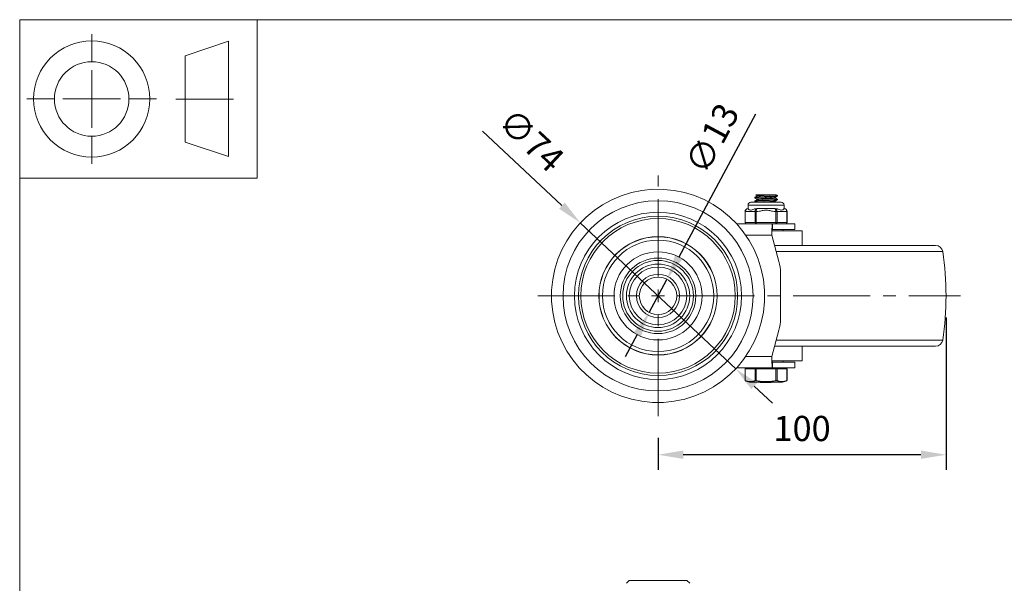
# Model space of a CAD drawing. Units: millimetres. Extents: x 10 to 287, y 10 to 200.
# Drawn here: x 10 to 147, y 122 to 200 of the extents above; entities that cross this region are included whole.
import ezdxf

# ---------------------------------------------------------------- set-up
doc = ezdxf.new("R2010")
doc.units = ezdxf.units.MM
doc.header["$LTSCALE"] = 0.75
doc.linetypes.add('CENTER2', pattern=[28.575, 19.05, -3.175, 3.175, -3.175])
for name, color, linetype, lineweight in [('FD_Dimensions', 7, 'Continuous', 13), ('Smart Centers', 7, 'CENTER2', 13), ('TITLEBLOCK', 7, 'Continuous', 18), ('Visible', 7, 'Continuous', 13), ('Visible Narrow', 7, 'Continuous', 13)]:
    doc.layers.add(name, color=color, linetype=linetype, lineweight=lineweight)
doc.styles.get("Standard").update_dxf_attribs({"font": 'Arial.ttf'})
doc.dimstyles.new('Dim-ISO-25', dxfattribs={"dimtxt": 3.5, "dimasz": 3.5, "dimexe": 2.1, "dimexo": 3, "dimgap": 1.4, "dimtad": 1, "dimdec": 4, "dimdsep": 46, "dimtxsty": 'Standard', "dimcen": 0, "dimadec": 4, "dimazin": 2, "dimtp": 0.1, "dimtm": 0.1, "dimtfac": 1, "dimtdec": 4, "dimtmove": 0, "dimatfit": 3, "dimfxl": 1, "dimarcsym": 0})

# ---------------------------------------------------------------- blocks, each defined once
blk = doc.blocks.new('BIL C&W DRAWING SHEET')
at = {"layer": 'TITLEBLOCK', "lineweight": 13}
for p, q in [((-267, 184.17), (-267, 188)), ((-254, 185), (-248, 187)), ((-248, 187), (-248, 171)), ((-254, 183), (-254, 185)), ((-267, 179), (-267, 183)), ((-254, 179), (-254, 183)), ((-254, 183), (-254, 175)), ((-272.17, 179), (-276, 179)), ((-267, 179), (-271, 179)), ((-267, 179), (-263, 179)), ((-267, 179), (-267, 175)), ((-258, 179), (-261.83, 179)), ((-247.3, 178.97), (-255.3, 178.97)), ((-254, 175), (-254, 179)), ((-267, 173.83), (-267, 170)), ((-254, 173), (-254, 175)), ((-248, 171), (-254, 173))]:
    blk.add_line(p, q, dxfattribs=at)
for points in [[(-277, 190), (0, 190), (0, 0), (-277, 0)], [(-277, 190), (-244, 190), (-244, 168), (-277, 168)]]:
    blk.add_lwpolyline(points, close=True, dxfattribs=at)
for radius in [8.06, 5.17]:
    blk.add_circle((-267, 179), radius, dxfattribs=at)
blk = doc.blocks.new('*U6')
at = {"layer": 'Smart Centers', "color": 0, "ltscale": 0.75, "transparency": 16777216}
for p, q in [((0, 2.68), (0, 16.7)), ((-16.7, 0), (-2.68, 0)), ((2.68, 0), (42, 0)), ((0, -16.7), (0, -2.68))]:
    blk.add_line(p, q, dxfattribs=at)
at = {"layer": 'Smart Centers', "color": 0, "linetype": 'Continuous', "ltscale": 0.75, "transparency": 16777216}
for p, q in [((-0.89, 0), (0.89, 0)), ((0, -0.89), (0, 0.89))]:
    blk.add_line(p, q, dxfattribs=at)
blk = doc.blocks.new('*D15')
at = {"layer": 'Defpoints', "color": 0, "transparency": 16777216}
for p in [(99.89, 163.97), (97.43, 159.39)]:
    blk.add_point(p, dxfattribs=at)
at = {"layer": 'FD_Dimensions', "color": 0, "lineweight": -2, "transparency": 16777216}
for p, q in [((112.2, 186.88), (101.55, 167.05)), ((97.43, 159.39), (99.89, 163.97)), ((95.77, 156.31), (94.11, 153.22))]:
    blk.add_line(p, q, dxfattribs=at)
at = {"layer": 'FD_Dimensions', "color": 0, "transparency": 16777216}
for points in [[(101.03, 167.33), (102.06, 166.78), (99.89, 163.97)], [(95.26, 156.58), (96.28, 156.03), (97.43, 159.39)]]:
    blk.add_solid(points, dxfattribs=at)
at = {"layer": 'FD_Dimensions', "color": 0, "transparency": 16777216, "insert": (106.56, 183.31), "char_height": 3.5, "attachment_point": 5, "rotation": 61.7396}
blk.add_mtext('∅13', dxfattribs=at)
blk = doc.blocks.new('*D16')
at = {"layer": 'Defpoints', "color": 0, "transparency": 16777216}
for p in [(87.86, 171.81), (109.45, 151.56)]:
    blk.add_point(p, dxfattribs=at)
at = {"layer": 'FD_Dimensions', "color": 0, "lineweight": -2, "transparency": 16777216}
for p, q in [((74.29, 184.53), (85.31, 174.2)), ((109.45, 151.56), (87.86, 171.81)), ((112.01, 149.16), (114.56, 146.77))]:
    blk.add_line(p, q, dxfattribs=at)
at = {"layer": 'FD_Dimensions', "color": 0, "transparency": 16777216}
for points in [[(85.71, 174.62), (84.91, 173.77), (87.86, 171.81)], [(112.41, 149.59), (111.61, 148.74), (109.45, 151.56)]]:
    blk.add_solid(points, dxfattribs=at)
at = {"layer": 'FD_Dimensions', "color": 0, "transparency": 16777216, "insert": (80.77, 182.96), "char_height": 3.5, "attachment_point": 5, "rotation": 316.8334}
blk.add_mtext('∅74', dxfattribs=at)
blk = doc.blocks.new('*D17')
at = {"layer": 'Defpoints', "color": 0, "transparency": 16777216}
for p in [(138.66, 161.68), (98.66, 144.98), (98.66, 139.63)]:
    blk.add_point(p, dxfattribs=at)
at = {"layer": 'FD_Dimensions', "color": 0, "lineweight": -2, "transparency": 16777216}
for p, q in [((138.66, 158.68), (138.66, 137.53)), ((98.66, 141.98), (98.66, 137.53)), ((135.16, 139.63), (102.16, 139.63))]:
    blk.add_line(p, q, dxfattribs=at)
at = {"layer": 'FD_Dimensions', "color": 0, "transparency": 16777216}
for points in [[(102.16, 140.22), (102.16, 139.05), (98.66, 139.63)], [(135.16, 140.22), (135.16, 139.05), (138.66, 139.63)]]:
    blk.add_solid(points, dxfattribs=at)
at = {"layer": 'FD_Dimensions', "color": 0, "transparency": 16777216, "insert": (118.66, 142.82), "char_height": 3.5, "attachment_point": 5}
blk.add_mtext('100', dxfattribs=at)

msp = doc.modelspace()

# ---------------------------------------------------------------- linework, layer by layer
at = {"layer": 'Visible'}
for p, q in [((112.086051, 175.268462), (112.086051, 175.341793)), ((112.232416, 175.680128), (112.910617, 175.680128)), ((112.370151, 175.510053), (112.370151, 175.604437)), ((112.370151, 175.010053), (112.370151, 175.104437)), ((114.407886, 175.680128), (112.910617, 175.680128)), ((114.407886, 175.680128), (115.086084, 175.680128)), ((114.948351, 175.255818), (114.948351, 175.350203)), ((115.232451, 175.518462), (115.232451, 175.591793)), ((115.232451, 175.018462), (115.232451, 175.091793)), ((111.159251, 173.779804), (111.159251, 174.280128)), ((111.159251, 173.779804), (111.159255, 173.779757)), ((115.759251, 174.680128), (111.559251, 174.680128)), ((112.086051, 174.768462), (112.086051, 174.841793)), ((112.435164, 173.780128), (114.883338, 173.780128)), ((114.948351, 174.755818), (114.948351, 174.850203)), ((116.159247, 173.779757), (116.159251, 173.779804)), ((116.159251, 173.779804), (116.159251, 174.280128)), ((110.745705, 171.880128), (110.745705, 173.380128)), ((116.572797, 171.880128), (116.572797, 173.380128)), ((114.536163, 171.680128), (109.569753, 171.680128)), ((114.536163, 171.680128), (117.648236, 171.680128)), ((114.536163, 170.880128), (114.536163, 171.680128)), ((117.648236, 171.680128), (117.659251, 171.680128)), ((117.659251, 171.680128), (117.659251, 170.880128)), ((115.447834, 166.455324), (114.459251, 170.080128)), ((118.659251, 170.680128), (114.485291, 170.680128)), ((114.536163, 170.880128), (117.648236, 170.880128)), ((116.039251, 170.680128), (116.039251, 170.880128)), ((117.648236, 170.880128), (117.659251, 170.880128)), ((118.659251, 168.680128), (118.659251, 170.680128)), ((137.208212, 168.680128), (114.841069, 168.680128)), ((115.659251, 158.483636), (115.659251, 164.876619)), ((113.440875, 162.418154), (113.440873, 162.418195)), ((83.877714, 160.941835), (83.877712, 160.941876)), ((114.459251, 153.280128), (115.447834, 156.904932)), ((137.208212, 154.680128), (114.841069, 154.680128)), ((118.659251, 152.680128), (118.659251, 154.680128)), ((118.659251, 152.680128), (114.485291, 152.680128)), ((114.536163, 152.480128), (114.536163, 151.680128)), ((114.536163, 152.480128), (117.648236, 152.480128)), ((116.039251, 152.480128), (116.039251, 152.680128)), ((117.648236, 152.480128), (117.659251, 152.480128)), ((117.659251, 152.480128), (117.659251, 151.680128)), ((114.536163, 151.680128), (109.569962, 151.680128)), ((110.745705, 151.540128), (110.745705, 149.911655)), ((110.785705, 151.580128), (110.807141, 151.580128)), ((112.163914, 151.580128), (110.807141, 151.580128)), ((111.259251, 151.580128), (111.259251, 151.680128)), ((112.163914, 151.580128), (112.302478, 151.580128)), ((115.016024, 151.580128), (112.302478, 151.580128)), ((114.536163, 151.680128), (117.648236, 151.680128)), ((115.016024, 151.580128), (115.154588, 151.580128)), ((116.511361, 151.580128), (115.154588, 151.580128)), ((116.059251, 151.580128), (116.059251, 151.680128)), ((116.511361, 151.580128), (116.532797, 151.580128)), ((116.572797, 151.540128), (116.572797, 149.911655)), ((117.648236, 151.680128), (117.659251, 151.680128)), ((111.359251, 149.680128), (110.745705, 149.911655)), ((111.359251, 149.680128), (115.959251, 149.680128)), ((112.836672, 149.680128), (112.836672, 149.640128)), ((112.889048, 149.640128), (112.836672, 149.640128)), ((112.889048, 149.680128), (112.889048, 149.640128)), ((113.170929, 149.640128), (112.889048, 149.640128)), ((113.170929, 149.680128), (113.170929, 149.640128)), ((113.193469, 149.640128), (113.170929, 149.640128)), ((113.193469, 149.680128), (113.193469, 149.640128)), ((113.27696, 149.640128), (113.193469, 149.640128)), ((113.27696, 149.680128), (113.27696, 149.640128)), ((113.372516, 149.640128), (113.27696, 149.640128)), ((113.372516, 149.680128), (113.372516, 149.640128)), ((113.420596, 149.640128), (113.372516, 149.640128)), ((113.420596, 149.680128), (113.420596, 149.640128)), ((113.422744, 149.640128), (113.420596, 149.640128)), ((113.422744, 149.680128), (113.422744, 149.640128)), ((113.467697, 149.640128), (113.422744, 149.640128)), ((113.467697, 149.680128), (113.467697, 149.640128)), ((113.476728, 149.640128), (113.467697, 149.640128)), ((113.476728, 149.680128), (113.476728, 149.640128)), ((113.477138, 149.640128), (113.476728, 149.640128)), ((113.477138, 149.680128), (113.477138, 149.640128)), ((113.518115, 149.640128), (113.477138, 149.640128)), ((113.518115, 149.680128), (113.518115, 149.640128)), ((113.668897, 149.640128), (113.518115, 149.640128)), ((113.668897, 149.680128), (113.668897, 149.640128)), ((113.670736, 149.640128), (113.668897, 149.640128)), ((113.670736, 149.680128), (113.670736, 149.640128)), ((113.714833, 149.680128), (113.714833, 149.640128)), ((113.760566, 149.640128), (113.714833, 149.640128)), ((113.760566, 149.680128), (113.760566, 149.640128)), ((113.766124, 149.640128), (113.760566, 149.640128)), ((113.766124, 149.680128), (113.766124, 149.640128)), ((114.023258, 149.640128), (113.766124, 149.640128)), ((114.023258, 149.680128), (114.023258, 149.640128)), ((114.040174, 149.640128), (114.023258, 149.640128)), ((114.040174, 149.680128), (114.040174, 149.640128)), ((114.065155, 149.640128), (114.040174, 149.640128)), ((114.065155, 149.680128), (114.065155, 149.640128)), ((114.085595, 149.640128), (114.065155, 149.640128)), ((114.085595, 149.680128), (114.085595, 149.640128)), ((114.134395, 149.640128), (114.085595, 149.640128)), ((114.134395, 149.680128), (114.134395, 149.640128)), ((114.196217, 149.640128), (114.134395, 149.640128)), ((114.196217, 149.680128), (114.196217, 149.640128)), ((114.272494, 149.640128), (114.196217, 149.640128)), ((114.272494, 149.680128), (114.272494, 149.640128)), ((114.32222, 149.640128), (114.272494, 149.640128)), ((114.32222, 149.680128), (114.32222, 149.640128)), ((114.348905, 149.640128), (114.32222, 149.640128)), ((114.348905, 149.680128), (114.348905, 149.640128)), ((114.354705, 149.640128), (114.348905, 149.640128)), ((114.354705, 149.680128), (114.354705, 149.640128)), ((115.959251, 149.680128), (116.572797, 149.911655))]:
    msp.add_line(p, q, dxfattribs=at)
at = {"layer": 'Visible', "extrusion": (0, 1, 0)}
for p, q in [((94.659251, 122.191641), (94.259251, 121.791641)), ((102.659251, 122.191641), (94.659251, 122.191641)), ((102.659251, 122.191641), (103.059251, 121.791641))]:
    msp.add_line(p, q, dxfattribs=at)
at = {"layer": 'Visible'}
for radius in [4.4, 4, 3, 2.6]:
    msp.add_circle((98.659251, 161.680128), radius, dxfattribs=at)
for centre, radius, start, end in [((98.659292, 161.680036), 14.8, 2.85884962, 182.85884957), ((115.422981, 150.31299), 25.38697, 92.29153475, 96.88933928), ((123.60458, 170.516084), 9.14927, 172.68537612, 182.72921462), ((98.659295, 161.679994), 14.8, 182.8588496, 2.8588496), ((123.604579, 152.844171), 9.149269, 177.27078535, 187.31462453)]:
    msp.add_arc(centre, radius, start, end, dxfattribs=at)
at = {"layer": 'Visible', "extrusion": (0, 0, -1)}
for centre, radius, start, end in [((-111.559251, 174.280128), 0.4, 0, 90), ((-115.759251, 174.280128), 0.4, 90, 180), ((-110.945705, 171.880128), 0.2, 270, 0), ((-116.372797, 171.880128), 0.2, 180, 270), ((-137.208212, 167.680128), 1, 90, 171.40195179), ((-97.525918, 161.680128), 41.133333, 171.40195179, 188.59804821), ((-109.659251, 164.876619), 6, 164.7448813, 180), ((-109.659251, 158.483636), 6, 180, 195.2551187), ((-137.208212, 155.680128), 1, 188.59804821, 270), ((-110.785705, 151.540128), 0.04, 0, 90), ((-116.532797, 151.540128), 0.04, 90, 180)]:
    msp.add_arc(centre, radius, start, end, dxfattribs=at)
at = {"layer": 'Visible'}
for points, knots in [([(112.094163, 175.261508), (112.081144, 175.268557), (112.086282, 175.275605), (112.111, 175.282653), (112.199707, 175.307949), (112.538122, 175.333245), (112.990824, 175.358541), (113.44199, 175.383751), (113.994815, 175.408961), (114.4294, 175.434171), (114.867762, 175.459601), (115.174027, 175.48503), (115.224502, 175.510459), (115.229797, 175.513127), (115.232265, 175.515795), (115.232001, 175.518462)], [286.2792686491, 286.2792686491, 286.2792686491, 286.2792686491, 286.5449869619, 286.5449869619, 286.5449869619, 287.4986207479, 287.4986207479, 287.4986207479, 288.4490200623, 288.4490200623, 288.4490200623, 289.4076791165, 289.4076791165, 289.4076791165, 289.5082508105, 289.5082508105, 289.5082508105, 289.5082508105]), ([(115.22387, 175.098747), (115.23935, 175.090261), (115.22877, 175.081775), (115.190108, 175.073288), (115.075103, 175.048045), (114.714634, 175.022802), (114.25242, 174.997558), (113.790229, 174.972316), (113.238404, 174.947074), (112.816936, 174.921832), (112.39549, 174.896591), (112.115418, 174.87135), (112.088365, 174.84611), (112.086823, 174.844671), (112.086105, 174.843232), (112.086195, 174.841793)], [-286.2951588403, -286.2951588403, -286.2951588403, -286.2951588403, -285.9752309791, -285.9752309791, -285.9752309791, -285.0235776373, -285.0235776373, -285.0235776373, -284.0719736894, -284.0719736894, -284.0719736894, -283.1204189615, -283.1204189615, -283.1204189615, -283.066176679, -283.066176679, -283.066176679, -283.066176679]), ([(115.226205, 175.598747), (115.264692, 175.575367), (115.09168, 175.551988), (114.762045, 175.528608), (114.406026, 175.503356), (113.876642, 175.478105), (113.385077, 175.452853), (112.893538, 175.427603), (112.452697, 175.402353), (112.238399, 175.377103), (112.138506, 175.365333), (112.089141, 175.353563), (112.089467, 175.341793)], [-292.5783441475, -292.5783441475, -292.5783441475, -292.5783441475, -291.6969399652, -291.6969399652, -291.6969399652, -290.7449860333, -290.7449860333, -290.7449860333, -289.7930825425, -289.7930825425, -289.7930825425, -289.3493619861, -289.3493619861, -289.3493619861, -289.3493619861]), ([(112.370152, 175.604437), (112.370152, 175.604566), (112.370156, 175.604694), (112.370166, 175.604822), (112.372134, 175.629924), (112.579582, 175.655026), (112.910617, 175.680128)], [304.73448739821, 304.73448739821, 304.73448739821, 304.73448739821, 304.73932626747, 304.73932626747, 304.73932626747, 305.68564378481, 305.68564378481, 305.68564378481, 305.68564378481]), ([(112.371795, 175.104437), (112.371016, 175.110422), (112.381135, 175.116407), (112.402824, 175.122392), (112.500107, 175.149236), (112.826712, 175.17608), (113.23765, 175.202923), (113.646441, 175.229627), (114.125198, 175.256331), (114.463315, 175.283034), (114.728906, 175.30401), (114.901008, 175.324985), (114.939652, 175.345961)], [298.451302091, 298.451302091, 298.451302091, 298.451302091, 298.6769266333, 298.6769266333, 298.6769266333, 299.6889176382, 299.6889176382, 299.6889176382, 300.6956178539, 300.6956178539, 300.6956178539, 301.4863781381, 301.4863781381, 301.4863781381, 301.4863781381]), ([(112.380121, 175.014295), (112.3948, 175.023318), (112.433489, 175.032341), (112.496631, 175.041364), (112.685633, 175.068373), (113.087922, 175.095383), (113.523001, 175.122392), (113.955418, 175.149236), (114.40568, 175.17608), (114.673906, 175.202923), (114.850083, 175.220555), (114.943957, 175.238187), (114.945646, 175.255818)], [298.5578186975, 298.5578186975, 298.5578186975, 298.5578186975, 298.8979846093, 298.8979846093, 298.8979846093, 299.9162065137, 299.9162065137, 299.9162065137, 300.9281975185, 300.9281975185, 300.9281975185, 301.5928947446, 301.5928947446, 301.5928947446, 301.5928947446]), ([(111.159253, 173.779804), (111.118117, 173.778269), (111.077156, 173.771286), (110.998277, 173.746459), (110.960347, 173.728602), (110.890625, 173.682305), (110.858834, 173.653828), (110.805182, 173.587504), (110.783368, 173.549618), (110.754567, 173.470542), (110.746755, 173.42977), (110.745738, 173.385892), (110.745705, 173.38301), (110.745705, 173.380128)], [-1.5277536058, -1.5277536058, -1.5277536058, -1.5277536058, -1.2222028847, -1.2222028847, -0.9166521635, -0.9166521635, -0.6111014423, -0.6111014423, -0.3055507212, -0.3055507212, -0.020063324, -0.020063324, 0, 0, 0, 0]), ([(111.159255, 173.779757), (111.159563, 173.775909), (111.179395, 173.743552), (111.274254, 173.648437), (111.368102, 173.573777), (111.620274, 173.573777), (111.78088, 173.648437), (112.105744, 173.744309), (112.256098, 173.777182), (112.414457, 173.779946)], [0.74858760951, 0.74858760951, 0.74858760951, 0.74858760951, 0.88279610432, 0.88279610432, 1.07192505684, 1.07192505684, 1.26105400936, 1.26105400936, 1.39783681057, 1.39783681057, 1.39783681057, 1.39783681057]), ([(112.09326, 174.761508), (112.060264, 174.782227), (112.187744, 174.802946), (112.449635, 174.823665), (112.769888, 174.849001), (113.282553, 174.874337), (113.781908, 174.899673), (114.280294, 174.92496), (114.752251, 174.950247), (115.009038, 174.975534), (115.15435, 174.989843), (115.228612, 175.004153), (115.229263, 175.018462)], [279.9960833419, 279.9960833419, 279.9960833419, 279.9960833419, 280.7771675865, 280.7771675865, 280.7771675865, 281.7323148248, 281.7323148248, 281.7323148248, 282.6856091305, 282.6856091305, 282.6856091305, 283.2250655033, 283.2250655033, 283.2250655033, 283.2250655033]), ([(112.912554, 174.680128), (113.096289, 174.694059), (113.313024, 174.707991), (113.5377, 174.721923), (113.968401, 174.748629), (114.414174, 174.775336), (114.678883, 174.802042), (114.823986, 174.816682), (114.912112, 174.831321), (114.937785, 174.845961)], [293.1192731705, 293.1192731705, 293.1192731705, 293.1192731705, 293.6444816102, 293.6444816102, 293.6444816102, 294.6512964279, 294.6512964279, 294.6512964279, 295.2031928309, 295.2031928309, 295.2031928309, 295.2031928309]), ([(114.405858, 174.680128), (114.589371, 174.694059), (114.739919, 174.707991), (114.833167, 174.721923), (114.908792, 174.733221), (114.945694, 174.74452), (114.945125, 174.755818)], [294.35855305084, 294.35855305084, 294.35855305084, 294.35855305084, 294.88376149057, 294.88376149057, 294.88376149057, 295.30970943744, 295.30970943744, 295.30970943744, 295.30970943744]), ([(114.904046, 173.779946), (115.062416, 173.777182), (115.212756, 173.74431), (115.537622, 173.648437), (115.698229, 173.573777), (115.950401, 173.573777), (116.044248, 173.648437), (116.139107, 173.743551), (116.158939, 173.775909), (116.159247, 173.779757)], [0.7460102547, 0.7460102547, 0.7460102547, 0.7460102547, 0.88279610432, 0.88279610432, 1.07192505684, 1.07192505684, 1.26105400936, 1.26105400936, 1.39526194263, 1.39526194263, 1.39526194263, 1.39526194263]), ([(116.159249, 173.779804), (116.200386, 173.778269), (116.241347, 173.771286), (116.320225, 173.746459), (116.358156, 173.728602), (116.427877, 173.682305), (116.459669, 173.653828), (116.513321, 173.587504), (116.535134, 173.549618), (116.563936, 173.470542), (116.571747, 173.42977), (116.572764, 173.385892), (116.572797, 173.38301), (116.572797, 173.380128)], [-1.5277536058, -1.5277536058, -1.5277536058, -1.5277536058, -1.2222028847, -1.2222028847, -0.9166521635, -0.9166521635, -0.6111014423, -0.6111014423, -0.3055507212, -0.3055507212, -0.020063324, -0.020063324, 0, 0, 0, 0]), ([(114.459251, 170.080128), (114.459251, 170.124438), (114.459607, 170.168669), (114.461016, 170.256089), (114.462066, 170.299122), (114.464383, 170.368962), (114.465459, 170.396345), (114.468302, 170.458678), (114.470178, 170.493006), (114.47507, 170.568896), (114.478251, 170.609106), (114.485315, 170.682591), (114.489184, 170.715679), (114.49648, 170.766544), (114.499775, 170.78602), (114.505758, 170.815552), (114.508388, 170.826723), (114.515099, 170.850818), (114.519236, 170.86177), (114.527643, 170.87644), (114.531899, 170.880128), (114.536163, 170.880128)], [-0.31506761022, -0.31506761022, -0.31506761022, -0.31506761022, -0.28183341811, -0.28183341811, -0.24857600559, -0.24857600559, -0.22639526088, -0.22639526088, -0.19678620957, -0.19678620957, -0.15776127924, -0.15776127924, -0.11866083226, -0.11866083226, -0.08903439255, -0.08903439255, -0.06679975729, -0.06679975729, -0.03341553573, -0.03341553573, -0.000001, -0.000001, -0.000001, -0.000001]), ([(114.536163, 152.480128), (114.531899, 152.480128), (114.527643, 152.483815), (114.519236, 152.498486), (114.515099, 152.509438), (114.508388, 152.533532), (114.505758, 152.544704), (114.499775, 152.574236), (114.49648, 152.593711), (114.489184, 152.644577), (114.485315, 152.677664), (114.478251, 152.751149), (114.47507, 152.791359), (114.470178, 152.86725), (114.468302, 152.901578), (114.465459, 152.963911), (114.464383, 152.991294), (114.462066, 153.061135), (114.461015, 153.104167), (114.459607, 153.191587), (114.459251, 153.235818), (114.459251, 153.280128)], [-0.31505073144, -0.31505073144, -0.31505073144, -0.31505073144, -0.28163816843, -0.28163816843, -0.24825576929, -0.24825576929, -0.22602225875, -0.22602225875, -0.19639723771, -0.19639723771, -0.15729890365, -0.15729890365, -0.11827607926, -0.11827607926, -0.0886684395, -0.0886684395, -0.06648881384, -0.06648881384, -0.03323321934, -0.03323321934, -0.000001, -0.000001, -0.000001, -0.000001]), ([(110.745705, 149.911655), (110.745705, 149.911655), (110.751391, 149.909662), (110.765572, 149.904651), (110.768874, 149.903482), (110.7725, 149.902197)], [0.230115503705, 0.230115503705, 0.230115503705, 0.230115503705, 0.250158501762, 0.250158501762, 0.255401195845, 0.255401195845, 0.255401195845, 0.255401195845]), ([(112.129273, 149.902197), (112.132898, 149.903482), (112.136887, 149.904651), (112.157717, 149.909662), (112.179334, 149.911655), (112.225622, 149.911655), (112.252925, 149.909662), (112.287936, 149.904651), (112.295227, 149.903482), (112.302478, 149.902197)], [0.204829811564, 0.204829811564, 0.204829811564, 0.204829811564, 0.210072505648, 0.210072505648, 0.230115503705, 0.230115503705, 0.250158501762, 0.250158501762, 0.255401195845, 0.255401195845, 0.255401195845, 0.255401195845]), ([(115.016024, 149.902197), (115.023275, 149.903482), (115.030566, 149.904651), (115.065578, 149.909662), (115.092881, 149.911655), (115.139168, 149.911655), (115.160785, 149.909662), (115.181616, 149.904651), (115.185604, 149.903482), (115.189229, 149.902197)], [0.204829811564, 0.204829811564, 0.204829811564, 0.204829811564, 0.210072505648, 0.210072505648, 0.230115503705, 0.230115503705, 0.250158501762, 0.250158501762, 0.255401195845, 0.255401195845, 0.255401195845, 0.255401195845]), ([(116.546003, 149.902197), (116.549628, 149.903482), (116.552931, 149.904651), (116.567112, 149.909662), (116.572797, 149.911655), (116.572797, 149.911655)], [0.204829811564, 0.204829811564, 0.204829811564, 0.204829811564, 0.210072505648, 0.210072505648, 0.230115503705, 0.230115503705, 0.230115503705, 0.230115503705])]:
    msp.add_open_spline(points, degree=3, knots=knots, dxfattribs=at)
for points in [[(112.092055, 175.348747), (112.187209, 175.403895), (112.282347, 175.45907), (112.377457, 175.514295)], [(112.370151, 175.100203), (112.277475, 175.154011), (112.184772, 175.207772), (112.092055, 175.261508)], [(112.370151, 175.600203), (112.324247, 175.626855), (112.278336, 175.653496), (112.232419, 175.680128)], [(115.226448, 175.511508), (115.131293, 175.45636), (115.036155, 175.401185), (114.941045, 175.345961)], [(114.948351, 175.260053), (115.041027, 175.206245), (115.13373, 175.152483), (115.226448, 175.098747)], [(115.086083, 175.680128), (115.132866, 175.652993), (115.179655, 175.625867), (115.226448, 175.598747)], [(112.092055, 174.848747), (112.187209, 174.903895), (112.282347, 174.95907), (112.377457, 175.014295)], [(112.23242, 174.680128), (112.185636, 174.707263), (112.138847, 174.734389), (112.092055, 174.761508)], [(112.414457, 173.779946), (112.421344, 173.780066), (112.428247, 173.780129), (112.435164, 173.780128)], [(114.883338, 173.780128), (114.890255, 173.780128), (114.897158, 173.780066), (114.904046, 173.779946)], [(115.226448, 175.011508), (115.131293, 174.95636), (115.036155, 174.901185), (114.941045, 174.845961)], [(114.948351, 174.760053), (114.994255, 174.7334), (115.040166, 174.70676), (115.086082, 174.680128)]]:
    msp.add_open_spline(points, degree=3, dxfattribs=at)
for points in [[(110.7725, 149.902197), (111.450886, 149.661706), (112.129273, 149.902197)], [(112.302478, 149.902197), (113.659251, 149.661706), (115.016024, 149.902197)], [(115.189229, 149.902197), (115.867616, 149.661706), (116.546003, 149.902197)]]:
    msp.add_rational_spline(points, [1.08670010701, 1.23094692236, 1.08670010701], degree=2, dxfattribs=at)
at = {"layer": 'Visible Narrow'}
for p, q in [((116.159251, 174.280128), (111.159251, 174.280128)), ((110.745705, 173.380128), (110.7725, 173.380128)), ((110.7725, 173.380128), (112.129273, 173.380128)), ((110.7725, 171.880128), (110.7725, 173.380128)), ((112.129273, 173.380128), (112.302478, 173.380128)), ((112.129273, 173.380128), (112.129273, 171.880128)), ((112.129298, 173.384614), (112.302493, 173.382371)), ((112.302478, 171.880128), (112.302478, 173.380128)), ((115.01601, 173.382371), (115.189204, 173.384614)), ((115.016024, 173.380128), (115.016024, 171.880128)), ((115.016024, 173.380128), (115.189229, 173.380128)), ((115.189229, 171.880128), (115.189229, 173.380128)), ((115.189229, 173.380128), (116.546003, 173.380128)), ((116.546003, 173.380128), (116.546003, 171.880128)), ((116.546003, 173.380128), (116.572797, 173.380128)), ((110.745705, 171.880128), (110.7725, 171.880128)), ((112.129273, 171.880128), (110.7725, 171.880128)), ((112.129273, 171.880128), (112.302478, 171.880128)), ((112.302478, 171.680128), (112.302478, 171.880128)), ((115.016024, 171.880128), (112.302478, 171.880128)), ((115.016024, 171.880128), (115.016024, 171.680128)), ((115.016024, 171.880128), (115.189229, 171.880128)), ((116.546003, 171.880128), (115.189229, 171.880128)), ((116.546003, 171.880128), (116.572797, 171.880128)), ((117.648236, 170.880128), (117.648236, 171.680128)), ((114.459251, 170.080128), (110.844466, 170.080127)), ((138.196973, 167.829629), (115.073023, 167.829629)), ((138.196973, 155.530626), (115.073023, 155.530626)), ((114.459251, 153.280128), (110.844624, 153.280128)), ((117.648236, 152.480128), (117.648236, 151.680128)), ((110.7725, 151.540128), (110.745705, 151.540128)), ((110.7725, 149.902197), (110.7725, 151.540128)), ((110.7725, 151.540128), (112.129273, 151.540128)), ((112.129273, 151.540128), (112.129273, 149.902197)), ((112.302478, 151.540128), (112.129273, 151.540128)), ((112.302478, 151.580128), (112.302478, 151.540128)), ((112.302478, 149.902197), (112.302478, 151.540128)), ((112.302478, 151.540128), (115.016024, 151.540128)), ((115.016024, 151.540128), (115.016024, 151.580128)), ((115.016024, 151.540128), (115.016024, 149.902197)), ((115.189229, 151.540128), (115.016024, 151.540128)), ((115.189229, 149.902197), (115.189229, 151.540128)), ((115.189229, 151.540128), (116.546003, 151.540128)), ((116.546003, 151.540128), (116.546003, 149.902197)), ((116.572797, 151.540128), (116.546003, 151.540128))]:
    msp.add_line(p, q, dxfattribs=at)
for centre, radius in [((98.65929, 161.680087), 13.2), ((98.65929, 161.680087), 11.6), ((98.65929, 161.680092), 11.057283), ((98.659289, 161.680097), 10.722619), ((98.65929, 161.68008), 8.212849), ((98.659291, 161.680072), 6.116065), ((98.659292, 161.680056), 5.247821)]:
    msp.add_circle(centre, radius, dxfattribs=at)
at = {"layer": 'Visible Narrow', "extrusion": (0, 0, -1)}
for centre, radius in [((-98.65929, 161.680079), 8.197855), ((-98.659291, 161.680072), 7.731046), ((-98.659292, 161.680036), 4.908494)]:
    msp.add_circle(centre, radius, dxfattribs=at)
at = {"layer": 'Visible Narrow'}
for centre, radius, start, end in [((112.382709, 174.980624), 1.201642, 271.51588793, 272.50192556), ((114.935793, 174.980624), 1.201642, 267.49807444, 268.48411207), ((98.659292, 161.680036), 14.8, 182.8588496, 2.8588496)]:
    msp.add_arc(centre, radius, start, end, dxfattribs=at)
at = {"layer": 'Visible Narrow', "extrusion": (0, 0, -1)}
for centre, major_axis, ratio, start_param, end_param in [((111.176645, 173.380128), (-0.404145, 0), 0.9897433186, -0.0000000001, 1.5277536101), ((116.141857, 173.380128), (0.404145, 0), 0.9897433186, -1.5277536101, 0.0000000001), ((112.533418, 173.380128), (0.23094, 0), 0.8660254171, 3.1415926542, 3.1528078774), ((114.785084, 173.380128), (-0.23094, 0), 0.8660254171, 3.1303774298, 3.141592653), ((112.302478, 171.880128), (0, 0.2), 0.8660254038, 3.1415926536, 4.7123889804), ((115.016024, 171.880128), (0, 0.2), 0.8660254038, 1.5707963268, 3.1415926536), ((110.807141, 151.540128), (0, 0.04), 0.8660254038, -1.5707963268, 0), ((116.511361, 151.540128), (0, 0.04), 0.8660254038, 0, 1.5707963268)]:
    msp.add_ellipse(centre, major_axis=major_axis, ratio=ratio, start_param=start_param, end_param=end_param, dxfattribs=at)
at = {"layer": 'Visible Narrow'}
for centre, major_axis, ratio, start_param, end_param in [((112.533418, 173.380128), (0.404145, 0), 0.989743334, 3.1303774275, 3.1415926506), ((114.785084, 173.380128), (-0.404145, 0), 0.989743334, 3.1415926565, 3.1528078797), ((110.945705, 171.880128), (0, 0.2), 0.8660254038, 1.5707963268, 3.1415926536), ((116.372797, 171.880128), (0, 0.2), 0.8660254038, 3.1415926536, 4.7123889804), ((112.163914, 151.540128), (0, 0.04), 0.8660254038, 0, 1.5707963268), ((115.154588, 151.540128), (0, 0.04), 0.8660254038, -1.5707963268, 0)]:
    msp.add_ellipse(centre, major_axis=major_axis, ratio=ratio, start_param=start_param, end_param=end_param, dxfattribs=at)
for points, knots in [([(112.414457, 173.779946), (112.404792, 173.779658), (112.394736, 173.778806), (112.354994, 173.77302), (112.329597, 173.762983), (112.261638, 173.72217), (112.223171, 173.682455), (112.169274, 173.588621), (112.150823, 173.53991), (112.133383, 173.45392), (112.129691, 173.419285), (112.129298, 173.384614)], [0.112062002559, 0.112062002559, 0.112062002559, 0.112062002559, 0.116247461984, 0.116247461984, 0.13302276699, 0.13302276699, 0.160068868839, 0.160068868839, 0.180873562568, 0.180873562568, 0.193876496149, 0.193876496149, 0.193876496149, 0.193876496149]), ([(112.302493, 173.382371), (112.303699, 173.416999), (112.306258, 173.451666), (112.315588, 173.537927), (112.323906, 173.586999), (112.34549, 173.681725), (112.359308, 173.721957), (112.382772, 173.763028), (112.39091, 173.773067), (112.405749, 173.778528), (112.40979, 173.779279), (112.414497, 173.779403)], [-0.193876496149, -0.193876496149, -0.193876496149, -0.193876496149, -0.180873562568, -0.180873562568, -0.160068868839, -0.160068868839, -0.13302276699, -0.13302276699, -0.116247461984, -0.116247461984, -0.112062002559, -0.112062002559, -0.112062002559, -0.112062002559]), ([(114.904005, 173.779403), (114.908735, 173.779278), (114.912744, 173.778531), (114.926577, 173.773441), (114.933831, 173.765133), (114.954772, 173.731123), (114.966416, 173.700673), (114.985682, 173.628979), (114.993473, 173.592014), (115.004934, 173.518969), (115.00911, 173.48472), (115.013879, 173.427318), (115.015227, 173.404836), (115.01601, 173.382371)], [-0.081827148485, -0.081827148485, -0.081827148485, -0.081827148485, -0.077629034165, -0.077629034165, -0.062288449853, -0.062288449853, -0.039478594978, -0.039478594978, -0.021932552765, -0.021932552765, -0.008435597217, -0.008435597217, 0, 0, 0, 0]), ([(115.189204, 173.384614), (115.188949, 173.407107), (115.187316, 173.429586), (115.179626, 173.486898), (115.171489, 173.521008), (115.146339, 173.593602), (115.127472, 173.630219), (115.077106, 173.70117), (115.044145, 173.731257), (114.983327, 173.765094), (114.960788, 173.773416), (114.923742, 173.77881), (114.913764, 173.779656), (114.904046, 173.779946)], [0, 0, 0, 0, 0.008435597217, 0.008435597217, 0.021932552765, 0.021932552765, 0.039478594978, 0.039478594978, 0.062288449853, 0.062288449853, 0.077629034165, 0.077629034165, 0.081827148485, 0.081827148485, 0.081827148485, 0.081827148485]), ([(112.302493, 173.382371), (112.455977, 173.37366), (112.609746, 173.390584), (112.928751, 173.448415), (113.093874, 173.493105), (113.389452, 173.561197), (113.524159, 173.586479), (113.659251, 173.586479), (113.794344, 173.586479), (113.929051, 173.561197), (114.224629, 173.493105), (114.389751, 173.448415), (114.708756, 173.390584), (114.862526, 173.37366), (115.01601, 173.382371)], [0.14186784992, 0.14186784992, 0.14186784992, 0.14186784992, 0.2574467587, 0.2574467587, 0.38361721807, 0.38361721807, 0.48493649659, 0.48493649659, 0.48493649659, 0.5862557751, 0.5862557751, 0.71242623447, 0.71242623447, 0.82800514325, 0.82800514325, 0.82800514325, 0.82800514325])]:
    msp.add_open_spline(points, degree=3, knots=knots, dxfattribs=at)

# ---------------------------------------------------------------- block references
at = {"layer": 'Smart Centers', "ltscale": 0.75}
msp.add_blockref('*U6', (98.65929, 161.680087), dxfattribs=at)
at = {"layer": 'TITLEBLOCK'}
msp.add_blockref('BIL C&W DRAWING SHEET', (287, 10), dxfattribs=at)

# ---------------------------------------------------------------- dimensions: what is measured, and where the dimension line sits
at = {"layer": 'FD_Dimensions'}
dim = msp.add_diameter_dim_2p(p1=(97.428205, 159.390035), p2=(99.890297, 163.970221), dimstyle='Dim-ISO-25', override={"dimlfac": 2.5}, dxfattribs=at)
dim.commit()
dim.dimension.update_dxf_attribs({"geometry": '*D15', "text_midpoint": (109.451684, 181.757101), "dimtype": 163})
dim = msp.add_diameter_dim_2p(p1=(109.453933, 151.55503), p2=(87.864652, 171.805041), dimstyle='Dim-ISO-25', override={"dimlfac": 2.5}, dxfattribs=at)
dim.commit()
dim.dimension.update_dxf_attribs({"geometry": '*D16', "text_midpoint": (80.773351, 182.960193)})
dim = msp.add_linear_dim(base=(98.65929, 139.634921), p1=(138.659251, 161.680128), p2=(98.65929, 144.980087), dimstyle='Dim-ISO-25', override={"dimdec": 1, "dimlfac": 2.5, "dimclrd": 0, "dimclre": 0, "dimtdec": 1}, dxfattribs=at)
dim.commit()
dim.dimension.update_dxf_attribs({"geometry": '*D17', "text_midpoint": (118.659271, 142.821927)})

doc.saveas('drawing.dxf')
